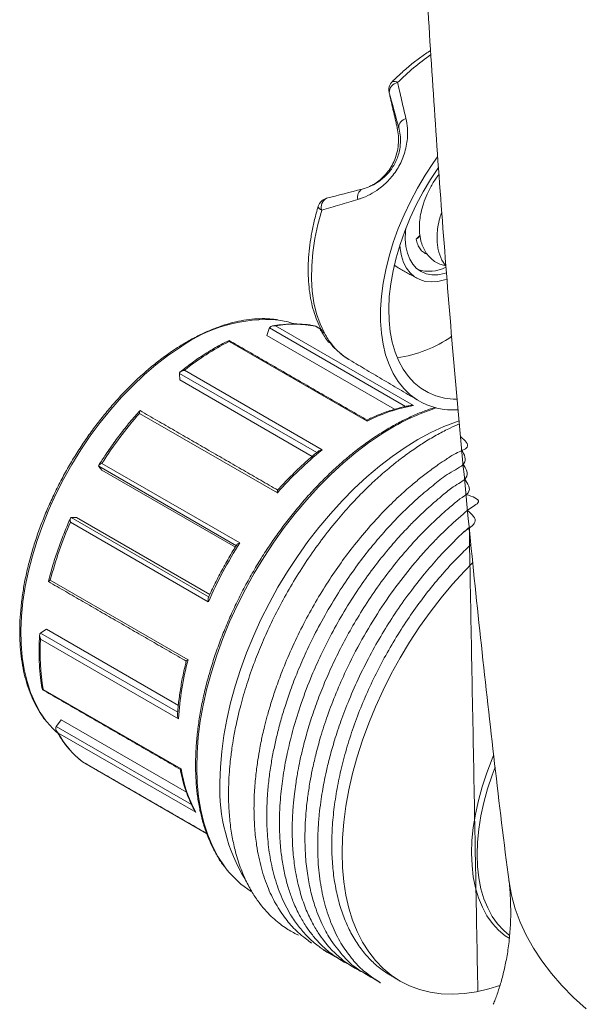
# Model space of a CAD drawing. Units: millimetres. Extents: x -32 to 797, y -834 to 332.
# Drawn here: x 495 to 568, y -645 to -519 of the extents above; entities that cross this region are included whole.
import ezdxf

# ---------------------------------------------------------------- set-up
doc = ezdxf.new("R2010")
doc.units = ezdxf.units.MM

msp = doc.modelspace()

# ---------------------------------------------------------------- linework, layer by layer
at = {"color": 7, "linetype": 'Continuous', "lineweight": 15}
for p, q in [((543.323, -532.88), (543.504, -532.802)), ((546.247, -546.62), (545.741, -547.135)), ((546.006, -546.932), (546.259, -546.681)), ((526.577, -559.491), (526.898, -558.568)), ((544.376, -568.583), (526.923, -558.508)), ((527.707, -558.259), (545.385, -568.464)), ((533.473, -558.651), (532.838, -558.285)), ((533.981, -559.182), (533.597, -558.96)), ((539.445, -570.464), (521.767, -560.259)), ((526.577, -559.491), (542.957, -568.947)), ((534.885, -560.56), (534.5, -560.338)), ((537.093, -562.544), (537.2, -562.609)), ((532.999, -574.499), (515.391, -564.335)), ((515.431, -565.187), (515.391, -564.387)), ((516.03, -563.946), (533.708, -574.151)), ((515.431, -565.187), (532.415, -574.992)), ((527.945, -579.67), (510.267, -569.465)), ((505.461, -575.877), (523.139, -586.082)), ((522.722, -586.452), (505.045, -576.247)), ((505.459, -576.74), (505.068, -576.276)), ((505.459, -576.74), (522.559, -586.611)), ((519.097, -593.641), (501.42, -583.436)), ((501.522, -582.836), (519.199, -593.042)), ((502.199, -582.838), (501.561, -582.835)), ((502.199, -582.838), (519.291, -592.705)), ((498.832, -590.855), (516.51, -601.06)), ((498.336, -597.163), (497.622, -597.622)), ((498.336, -597.163), (515.257, -606.932)), ((497.577, -597.655), (515.172, -607.812)), ((515.273, -608.633), (497.595, -598.428)), ((497.919, -604.866), (515.597, -615.071)), ((499.592, -609.63), (516.939, -619.644)), ((500.227, -608.777), (499.629, -609.574)), ((500.227, -608.777), (516.289, -618.05)), ((517.496, -620.629), (499.818, -610.424)), ((502.968, -614.156), (518.872, -623.338))]:
    msp.add_line(p, q, dxfattribs=at)
at = {"color": 7, "linetype": 'Continuous', "lineweight": 15, "flags": 128}
for points in [[(545.882, -567.742), (544.977, -567.082), (544.158, -566.292), (543.429, -565.378), (542.795, -564.345), (542.261, -563.201), (541.83, -561.952), (541.505, -560.607), (541.288, -559.174), (541.179, -557.663), (541.181, -556.084), (541.293, -554.447), (541.514, -552.762), (541.843, -551.04), (542.278, -549.293), (542.815, -547.532), (543.452, -545.768), (544.184, -544.012), (545.006, -542.277), (545.914, -540.573), (546.901, -538.912), (547.961, -537.303), (548.488, -536.56)], [(550.983, -567.651), (550.489, -567.636), (549.355, -567.5), (548.282, -567.223), (547.277, -566.807), (546.348, -566.254), (545.5, -565.568), (544.74, -564.755), (544.073, -563.819), (543.503, -562.768), (543.035, -561.608), (542.671, -560.348), (542.414, -558.996), (542.267, -557.561), (542.229, -556.055), (542.301, -554.486), (542.483, -552.866), (542.774, -551.206), (543.171, -549.518), (543.672, -547.814), (544.272, -546.104), (544.969, -544.401), (545.758, -542.718), (546.632, -541.064), (547.585, -539.453), (548.591, -537.925)], [(533.189, -542.899), (533.186, -542.976), (533.229, -543.077), (533.322, -543.186), (533.459, -543.301), (533.638, -543.416)], [(533.638, -543.416), (533.143, -545.244), (532.763, -547.049), (532.5, -548.817), (532.355, -550.537), (532.33, -552.196), (532.426, -553.781), (532.64, -555.283), (532.973, -556.691), (533.421, -557.993), (533.981, -559.182)], [(544.423, -545.716), (544.381, -546.129), (544.352, -547.135), (544.432, -548.074), (544.62, -548.932), (544.913, -549.693), (545.306, -550.345), (545.793, -550.879), (546.366, -551.284), (547.016, -551.556), (547.731, -551.688), (548.501, -551.679), (549.312, -551.53), (549.611, -551.442)], [(543.657, -547.859), (543.699, -548.348), (543.866, -549.277), (544.139, -550.114), (544.515, -550.846), (544.988, -551.462), (545.551, -551.953), (546.195, -552.312), (546.912, -552.533), (547.69, -552.614), (548.518, -552.553), (549.384, -552.351), (549.681, -552.252)], [(542.941, -550.441), (543.127, -550.584), (543.454, -550.793)], [(515.413, -561.045), (513.88, -562.093), (512.361, -563.26), (510.863, -564.538), (509.396, -565.921), (507.965, -567.403), (506.578, -568.976), (505.242, -570.631), (503.965, -572.361), (502.752, -574.156), (501.609, -576.007), (500.544, -577.905), (499.56, -579.841), (498.663, -581.803), (497.858, -583.783), (497.148, -585.771), (496.538, -587.755), (496.03, -589.727), (495.627, -591.675), (495.331, -593.591), (495.144, -595.463), (495.066, -597.284), (495.098, -599.043), (495.239, -600.731), (495.49, -602.341), (495.849, -603.863), (496.313, -605.29), (496.881, -606.614), (497.549, -607.83), (498.315, -608.93), (498.394, -609.03)], [(520.59, -616.802), (520.644, -614.853), (520.807, -612.85), (521.078, -610.801), (521.455, -608.715), (521.937, -606.601), (522.522, -604.468), (523.208, -602.325), (523.991, -600.181), (524.868, -598.046), (525.836, -595.928), (526.889, -593.837), (528.025, -591.781), (529.237, -589.77), (530.521, -587.812), (531.872, -585.915), (533.282, -584.088), (534.747, -582.338), (536.26, -580.673), (537.815, -579.1), (539.405, -577.625), (541.023, -576.255), (542.662, -574.997), (544.315, -573.854), (545.975, -572.833), (547.635, -571.938), (549.288, -571.171), (550.927, -570.538), (551.269, -570.422)], [(541.289, -572.137), (539.636, -573.263), (537.996, -574.507), (536.377, -575.863), (534.785, -577.326), (533.228, -578.89), (531.713, -580.547), (530.245, -582.29), (528.832, -584.112), (527.48, -586.004), (526.194, -587.959), (524.981, -589.967), (523.845, -592.02), (522.791, -594.11), (521.825, -596.226), (520.95, -598.36), (520.17, -600.503), (519.488, -602.644), (518.908, -604.775), (518.433, -606.886), (518.063, -608.968), (517.801, -611.012), (517.648, -613.009), (517.604, -614.95), (517.671, -616.827), (517.846, -618.632), (518.131, -620.356), (518.523, -621.992), (519.021, -623.534), (519.622, -624.973), (520.324, -626.305), (521.124, -627.522), (521.39, -627.874)], [(536.253, -625.844), (536.307, -623.895), (536.47, -621.892), (536.741, -619.843), (537.118, -617.757), (537.6, -615.643), (538.185, -613.51), (538.871, -611.367), (539.654, -609.223), (540.531, -607.088), (541.499, -604.97), (542.553, -602.879), (543.688, -600.824), (544.9, -598.812), (546.185, -596.854), (547.535, -594.957), (548.945, -593.13), (550.411, -591.38), (551.924, -589.715), (552.995, -588.616)], [(498.394, -609.03), (499.174, -609.909), (499.676, -610.387)], [(557.658, -636.795), (557.174, -636.473), (556.3, -635.748), (555.514, -634.895), (554.822, -633.918), (554.228, -632.825), (553.736, -631.623), (553.35, -630.318), (553.071, -628.921), (552.902, -627.439), (552.844, -625.883), (552.896, -624.262), (553.06, -622.588), (553.333, -620.87), (553.715, -619.121), (554.201, -617.351), (554.79, -615.573), (555.478, -613.797), (555.661, -613.363)], [(555.853, -614.857), (555.474, -615.866), (554.892, -617.623), (554.411, -619.372), (554.034, -621.1), (553.764, -622.796), (553.603, -624.451), (553.551, -626.051), (553.608, -627.589), (553.775, -629.053), (554.05, -630.433), (554.432, -631.722), (554.918, -632.91), (555.505, -633.989), (556.189, -634.954), (556.965, -635.797), (557.686, -636.408)], [(556.486, -642.867), (555.068, -643.297), (553.478, -643.658), (551.924, -643.88), (550.411, -643.962), (548.945, -643.903), (547.535, -643.704), (546.185, -643.367), (544.9, -642.891), (543.688, -642.28), (542.553, -641.535), (541.499, -640.661), (540.531, -639.66), (539.654, -638.537), (538.871, -637.298), (538.185, -635.946), (537.6, -634.489), (537.118, -632.931), (536.741, -631.281), (536.47, -629.545), (536.307, -627.73), (536.253, -625.844)], [(567.556, -645.853), (565.93, -644.379), (564.436, -642.859), (563.078, -641.297), (561.861, -639.697), (560.787, -638.063), (559.858, -636.399), (559.079, -634.71), (558.449, -633.001), (557.972, -631.275), (557.648, -629.537), (557.607, -629.226)]]:
    msp.add_lwpolyline(points, dxfattribs=at)
at = {"color": 7, "linetype": 'Continuous', "lineweight": 15}
for centre, radius, start, end in [((564.572, -547.949), 29.78, 124.66694, 135.41133), ((543.741, -527.985), 1.5, 149.28913, 192.89287), ((543.594, -528.329), 1.307, 100.13254, 181.12694), ((543.741, -527.985), 1.5, 135.1112, 149.28913), ((542.927, -527.54), 0.662, 48.64551, 112.06571), ((544.703, -532.823), 1.199, 103.08957, 178.97818), ((539.363, -541.704), 1.143, 118.93551, 196.62361), ((534.625, -543.33), 1.5, 149.28913, 163.29792), ((534.625, -543.33), 1.5, 104.45793, 149.28913), ((534.824, -542.999), 1.258, 116.90083, 199.39987), ((545.056, -545.967), 1.354, 300.39458, 314.52832), ((547.413, -546.676), 4.571, 251.24667, 297.95691), ((526.567, -576.469), 19.035, 85.35177, 125.87466), ((530.202, -572.044), 14.009, 79.15439, 100.25913), ((526.503, -568.426), 11.047, 71.40844, 81.63553), ((542.311, -554.235), 9.912, 208.46998, 218.00709), ((542.695, -554.457), 9.912, 208.46998, 218.00709), ((536.467, -589.443), 32.677, 116.73377, 128.71374), ((541.467, -555.456), 8.329, 217.79489, 238.32716), ((541.11, -546.502), 15.991, 277.91889, 305.09553), ((550.476, -560.186), 8.843, 238.70357, 274.15867), ((550.124, -604.351), 52.967, 138.80505, 147.48168), ((549.235, -589.712), 21.594, 100.26927, 116.95773), ((557.26, -596.432), 29.074, 107.89863, 123.32038), ((561.43, -608.864), 44.424, 128.6114, 138.91634), ((547.128, -603.54), 49.934, 156.25816, 165.28328), ((569.521, -615.739), 55.053, 147.40495, 156.33435), ((525.146, -600.267), 27.613, 176.18108, 189.58758), ((554.71, -611.187), 39.52, 165.15201, 176.29435), ((510.457, -604.641), 12.109, 208.52758, 231.79484), ((533.165, -612.174), 17.805, 189.36548, 208.35309), ((542.793, -617.683), 22.22, 177.72651, 211.27932), ((531.232, -620.263), 12.442, 217.71624, 237.82926)]:
    msp.add_arc(centre, radius, start, end, dxfattribs=at)
for centre, major_axis, ratio, start_param, end_param in [((545.117, -541.079), (-8.124, 30.503), 0.0187884, 4.9821741, 5.1376592), ((546.447, -538.84), (30.965, 7.942), 0.0029747, 1.8192155, 1.9747007)]:
    msp.add_ellipse(centre, major_axis=major_axis, ratio=ratio, start_param=start_param, end_param=end_param, dxfattribs=at)
for points, knots in [([(545.078, -469.783), (545.116, -471.092), (545.303, -477.537), (545.775, -489.107), (546.501, -504.491), (547.374, -519.857), (548.381, -535.204), (549.525, -550.529), (550.805, -565.83), (552.221, -581.104), (553.768, -596.35), (555.463, -611.56), (556.748, -622.519), (557.509, -628.398), (557.616, -629.228)], [0, 0, 0, 0, 0.0245133, 0.1206558, 0.216771, 0.3128552, 0.4089049, 0.5049162, 0.6008855, 0.6968089, 0.7926827, 0.8885028, 0.9842655, 1, 1, 1, 1]), ([(547.598, -522.922), (547.173, -523.203), (546.312, -523.772), (545.036, -524.765), (543.816, -525.814), (543.043, -526.57), (542.678, -526.927)], [0, 0, 0, 0, 0.2517645, 0.5105996, 0.7691925, 1, 1, 1, 1]), ([(543.364, -527.043), (543.533, -527.772), (543.878, -529.264), (544.244, -530.846), (544.431, -531.655)], [0, 0, 0, 0, 0.4887595, 1, 1, 1, 1]), ([(544.431, -531.655), (544.507, -532.061), (544.658, -532.871), (544.65, -534.077), (544.493, -535.206), (544.236, -536.186), (543.874, -537.112), (543.435, -537.965), (542.904, -538.768), (542.107, -539.739), (541.068, -540.664), (539.831, -541.429), (538.922, -541.826), (538.4, -541.99), (538.268, -542.031)], [0, 0, 0, 0, 0.1051077, 0.2100792, 0.2872036, 0.3642503, 0.4303331, 0.496389, 0.5625576, 0.628751, 0.7586559, 0.8618579, 0.9652096, 1, 1, 1, 1]), ([(538.81, -540.704), (538.915, -540.675), (539.324, -540.563), (540.041, -540.283), (541.014, -539.727), (541.842, -539.033), (542.469, -538.289), (542.88, -537.674), (543.213, -537.017), (543.481, -536.3), (543.659, -535.545), (543.751, -534.665), (543.72, -533.732), (543.576, -533.112), (543.504, -532.802)], [0, 0, 0, 0, 0.0370289, 0.143952, 0.2506418, 0.3780334, 0.440725, 0.5033586, 0.5659625, 0.6286295, 0.7046775, 0.7808757, 0.8903355, 1, 1, 1, 1]), ([(543.323, -532.88), (543.382, -533.201), (543.5, -533.849), (543.493, -534.919), (543.308, -536.046), (542.946, -537.109), (542.417, -538.075), (541.755, -538.944), (541.009, -539.63), (540.318, -540.103), (539.933, -540.285), (539.776, -540.359)], [0, 0, 0, 0, 0.1455594, 0.2941942, 0.4098048, 0.5263905, 0.613224, 0.6999899, 0.8240394, 0.9284618, 1, 1, 1, 1]), ([(548.675, -538.833), (548.66, -538.85), (548.354, -539.199), (547.816, -540.031), (547.147, -541.274), (546.662, -542.527), (546.357, -543.659), (546.196, -544.647), (546.141, -545.504), (546.175, -546.544), (546.415, -547.795), (546.975, -548.903), (547.643, -549.642), (548.25, -550.087), (548.896, -550.395), (549.351, -550.489), (549.559, -550.531)], [0, 0, 0, 0, 0.0046196, 0.0946203, 0.1882655, 0.2727844, 0.3483369, 0.4148657, 0.472303, 0.52561, 0.6362619, 0.7571211, 0.8205312, 0.8843267, 0.946853, 1, 1, 1, 1]), ([(533.189, -542.899), (533.103, -543.193), (532.856, -544.041), (532.519, -545.438), (532.21, -547.076), (532.002, -548.688), (531.894, -550.265), (531.888, -551.797), (531.987, -553.276), (532.19, -554.693), (532.498, -556.039), (532.912, -557.302), (533.307, -558.225), (533.575, -558.714), (533.642, -558.837)], [0, 0, 0, 0, 0.0485137, 0.14029029, 0.23218991, 0.32422103, 0.41638805, 0.50868199, 0.60107269, 0.69348228, 0.78577668, 0.87778148, 0.9692757, 1, 1, 1, 1]), ([(538.268, -542.031), (537.492, -542.262), (535.905, -542.734), (534.405, -543.186), (533.638, -543.416)], [0, 0, 0, 0, 0.48876933, 1, 1, 1, 1]), ([(549.034, -543.643), (548.942, -543.9), (548.713, -544.538), (548.516, -545.524), (548.41, -546.523), (548.413, -547.368), (548.493, -548.115), (548.701, -549.056), (549.038, -549.889), (549.437, -550.38), (549.547, -550.515)], [0, 0, 0, 0, 0.1003048, 0.249181, 0.3808557, 0.4949425, 0.5949743, 0.6973824, 0.9161225, 1, 1, 1, 1]), ([(545.741, -547.135), (545.798, -547.366), (545.914, -547.835), (546.231, -548.396), (546.656, -548.824), (547.003, -549.002), (547.177, -549.091)], [0, 0, 0, 0, 0.2470795, 0.5007252, 0.7481071, 1, 1, 1, 1]), ([(527.988, -557.471), (527.765, -557.436), (527.128, -557.333), (526.024, -557.303), (524.686, -557.371), (523.308, -557.572), (521.9, -557.897), (520.468, -558.348), (519.019, -558.921), (517.559, -559.616), (516.271, -560.324), (515.474, -560.825), (515.162, -561.02)], [0, 0, 0, 0, 0.05806222, 0.16623235, 0.27472037, 0.38350579, 0.4925391, 0.60175895, 0.71110541, 0.82052752, 0.929986, 1, 1, 1, 1]), ([(532.814, -558.267), (532.679, -558.239), (532.129, -558.122), (531.126, -558.008), (529.79, -557.976), (528.52, -558.056), (527.685, -558.196), (527.323, -558.257)], [0, 0, 0, 0, 0.0788347, 0.3225465, 0.5667182, 0.8115577, 1, 1, 1, 1]), ([(526.923, -558.508), (526.949, -558.468), (526.999, -558.39), (527.145, -558.297), (527.359, -558.231), (527.56, -558.232), (527.682, -558.253), (527.706, -558.258), (527.707, -558.259)], [0, 0, 0, 0, 0.1648307, 0.3284884, 0.5799987, 0.9177535, 0.9949163, 1, 1, 1, 1]), ([(532.821, -558.273), (532.825, -558.272), (532.833, -558.27), (532.836, -558.28), (532.838, -558.285), (532.838, -558.285)], [0, 0, 0, 0, 0.4470978, 0.9658245, 1, 1, 1, 1]), ([(533.597, -558.96), (533.526, -558.846), (533.436, -558.702), (533.457, -558.535), (533.461, -558.5)], [0, 0, 0, 0, 0.7940133, 1, 1, 1, 1]), ([(533.981, -559.182), (533.867, -559.106), (533.719, -559.009), (533.666, -558.864), (533.654, -558.831)], [0, 0, 0, 0, 0.7747866, 1, 1, 1, 1]), ([(521.759, -560.119), (521.55, -560.221), (520.844, -560.566), (519.635, -561.239), (518.14, -562.181), (516.765, -563.146), (515.897, -563.835), (515.518, -564.135)], [0, 0, 0, 0, 0.0997398, 0.3382714, 0.5768112, 0.8153222, 1, 1, 1, 1]), ([(521.762, -560.124), (521.763, -560.123), (521.767, -560.119), (521.768, -560.184), (521.767, -560.245), (521.767, -560.258), (521.767, -560.259)], [0, 0, 0, 0, 0.2222798, 0.8477033, 0.9905864, 1, 1, 1, 1]), ([(534.745, -560.479), (534.791, -560.538), (535.079, -560.902), (535.674, -561.494), (536.412, -562.119), (536.912, -562.416), (537.089, -562.522)], [0, 0, 0, 0, 0.0704126, 0.4370775, 0.8006762, 1, 1, 1, 1]), ([(515.162, -561.02), (514.906, -561.188), (514.165, -561.673), (512.945, -562.56), (511.514, -563.709), (510.107, -564.957), (508.73, -566.296), (507.388, -567.72), (506.089, -569.223), (504.837, -570.798), (503.638, -572.438), (502.498, -574.135), (501.422, -575.882), (500.414, -577.671), (499.479, -579.495), (498.622, -581.343), (497.846, -583.21), (497.154, -585.085), (496.55, -586.961), (496.037, -588.83), (495.617, -590.683), (495.292, -592.511), (495.064, -594.307), (494.933, -596.063), (494.902, -597.77), (494.97, -599.422), (495.137, -601.01), (495.403, -602.527), (495.766, -603.967), (496.227, -605.32), (496.78, -606.585), (497.433, -607.742), (497.945, -608.528), (498.264, -608.894), (498.308, -608.944)], [0, 0, 0, 0, 0.0171854, 0.0498026, 0.0824154, 0.11502, 0.1476163, 0.1802047, 0.2127861, 0.2453616, 0.2779325, 0.3105, 0.3430656, 0.3756307, 0.4081965, 0.4407641, 0.473335, 0.5059106, 0.5384923, 0.5710814, 0.6036793, 0.636287, 0.6689053, 0.7015345, 0.7341742, 0.7668227, 0.7994766, 0.8321281, 0.8647672, 0.89738, 0.9299494, 0.9624556, 0.9948794, 1, 1, 1, 1]), ([(515.391, -564.335), (515.4, -564.299), (515.417, -564.228), (515.517, -564.122), (515.693, -564.017), (515.882, -563.965), (516.004, -563.949), (516.028, -563.946), (516.03, -563.946)], [0, 0, 0, 0, 0.1648307, 0.3284884, 0.5799987, 0.9177535, 0.9949163, 1, 1, 1, 1]), ([(510.303, -569.125), (510.102, -569.352), (509.454, -570.085), (508.391, -571.379), (507.137, -573.028), (506.021, -574.615), (505.349, -575.668), (505.053, -576.132)], [0, 0, 0, 0, 0.1060832, 0.3421822, 0.5782759, 0.8143428, 1, 1, 1, 1]), ([(510.339, -569.122), (510.336, -569.119), (510.319, -569.103), (510.294, -569.128), (510.266, -569.213), (510.262, -569.348), (510.266, -569.444), (510.267, -569.464), (510.267, -569.465)], [0, 0, 0, 0, 0.0512166, 0.2371378, 0.522863, 0.9065649, 0.9942247, 1, 1, 1, 1]), ([(545.002, -568.459), (544.822, -568.492), (544.167, -568.611), (543.016, -568.909), (541.545, -569.4), (540.349, -569.887), (539.644, -570.226), (539.437, -570.325)], [0, 0, 0, 0, 0.0995991, 0.3629443, 0.6265366, 0.8903817, 1, 1, 1, 1]), ([(548.245, -568.7), (547.944, -568.79), (547.13, -569.033), (545.783, -569.566), (544.213, -570.287), (542.628, -571.125), (541.571, -571.782), (541.039, -572.112)], [0, 0, 0, 0, 0.1273296, 0.3445984, 0.5619902, 0.7794456, 1, 1, 1, 1]), ([(545.002, -568.457), (545.006, -568.456), (545.105, -568.424), (545.239, -568.439), (545.36, -568.458), (545.383, -568.463), (545.385, -568.464)], [0, 0, 0, 0, 0.0337467, 0.8107839, 0.9883044, 1, 1, 1, 1]), ([(551.291, -570.826), (550.9, -570.994), (549.978, -571.391), (548.505, -572.158), (546.939, -573.073), (545.374, -574.099), (543.956, -575.126), (542.754, -576.073), (541.838, -576.839), (540.986, -577.584), (539.982, -578.503), (538.715, -579.737), (537.197, -581.331), (535.449, -583.334), (533.578, -585.703), (531.73, -588.311), (530.028, -590.992), (528.513, -593.654), (527.184, -596.265), (526.027, -598.814), (524.967, -601.453), (524.028, -604.158), (523.259, -606.806), (522.712, -609.101), (522.354, -610.942), (522.14, -612.281), (521.992, -613.381), (521.867, -614.492), (521.752, -615.887), (521.679, -617.547), (521.686, -619.452), (521.816, -621.505), (522.09, -623.552), (522.531, -625.641), (523.146, -627.649), (523.937, -629.515), (524.789, -631.061), (525.659, -632.323), (526.511, -633.34), (527.335, -634.168), (528.131, -634.847), (528.898, -635.41), (529.632, -635.869), (530.208, -636.194), (530.548, -636.347), (530.648, -636.392)], [0, 0, 0, 0, 0.0177702, 0.0418342, 0.0664125, 0.0883168, 0.1124327, 0.1307512, 0.1433195, 0.1546769, 0.1703698, 0.1903836, 0.2149422, 0.2441273, 0.2778908, 0.3126706, 0.3462702, 0.3785784, 0.4095102, 0.4390811, 0.4677387, 0.5009085, 0.5323261, 0.5591972, 0.5807962, 0.5971084, 0.6068421, 0.6202436, 0.6373188, 0.6580031, 0.6822356, 0.7103185, 0.7394585, 0.7671369, 0.8016149, 0.8331953, 0.8617917, 0.8873667, 0.9099206, 0.9298174, 0.9481497, 0.9649612, 0.9802133, 0.9942008, 1, 1, 1, 1]), ([(539.439, -570.329), (539.44, -570.328), (539.444, -570.324), (539.445, -570.389), (539.445, -570.45), (539.445, -570.463), (539.445, -570.464)], [0, 0, 0, 0, 0.22227978, 0.8477033, 0.99058638, 1, 1, 1, 1]), ([(541.039, -572.112), (540.763, -572.293), (539.964, -572.816), (538.648, -573.764), (537.102, -574.987), (535.578, -576.309), (534.083, -577.724), (532.621, -579.227), (531.198, -580.811), (529.82, -582.47), (528.493, -584.199), (527.22, -585.989), (526.007, -587.835), (524.859, -589.728), (523.781, -591.663), (522.775, -593.631), (521.847, -595.624), (521, -597.636), (520.236, -599.658), (519.56, -601.682), (518.974, -603.701), (518.479, -605.707), (518.079, -607.692), (517.775, -609.649), (517.568, -611.57), (517.459, -613.448), (517.449, -615.275), (517.538, -617.045), (517.725, -618.75), (518.012, -620.384), (518.395, -621.94), (518.876, -623.411), (519.45, -624.794), (520.12, -626.074), (520.739, -627.074), (521.166, -627.604), (521.307, -627.78)], [0, 0, 0, 0, 0.0159637, 0.0462676, 0.0765684, 0.1068631, 0.1371516, 0.167434, 0.197711, 0.2279831, 0.2582514, 0.2885165, 0.3187795, 0.3490413, 0.3793028, 0.409565, 0.4398285, 0.4700944, 0.5003636, 0.5306372, 0.560916, 0.5912009, 0.6214928, 0.6517922, 0.6820995, 0.7124148, 0.7427375, 0.7730661, 0.8033981, 0.8337276, 0.8640476, 0.8943489, 0.9246199, 0.9548472, 0.9850169, 1, 1, 1, 1]), ([(551.441, -572.45), (551.982, -572.929), (552.96, -573.796), (550.778, -574.528), (549.679, -575.318), (548.644, -575.989), (547.855, -576.554), (547.172, -577.06), (546.299, -577.734), (545.067, -578.742), (543.422, -580.208), (541.555, -582.041), (539.564, -584.212), (537.657, -586.528), (535.869, -588.936), (534.217, -591.39), (532.623, -594.017), (531.115, -596.798), (529.742, -599.658), (528.626, -602.32), (527.771, -604.645), (527.148, -606.555), (526.676, -608.183), (526.328, -609.523), (526.079, -610.582), (525.879, -611.508), (525.667, -612.584), (525.419, -614.036), (525.167, -615.935), (524.983, -618.139), (524.927, -620.46), (525.023, -622.733), (525.303, -625.216), (525.846, -627.82), (526.735, -630.419), (527.835, -632.647), (529.172, -634.552), (530.451, -636.002), (532.676, -637.665), (532.302, -637.383), (532.102, -637.232)], [0, 0, 0, 0, 0.0272581, 0.0492934, 0.0679306, 0.0831557, 0.0949715, 0.1039909, 0.1142946, 0.1349955, 0.1607808, 0.1912479, 0.2241477, 0.2589318, 0.2892878, 0.3207996, 0.3533638, 0.3868562, 0.4211343, 0.4543619, 0.4795814, 0.5016423, 0.5204719, 0.5360281, 0.5482898, 0.5574869, 0.5685392, 0.5862363, 0.6090582, 0.6369047, 0.6672229, 0.6969053, 0.7261908, 0.7691606, 0.8107492, 0.8507186, 0.8888769, 0.9251312, 0.9601211, 1, 1, 1, 1]), ([(551.6, -574.166), (551.915, -574.777), (552.515, -575.942), (549.841, -577.092), (548.168, -578.508), (546.294, -580.016), (544.627, -581.563), (543.04, -583.152), (541.522, -584.8), (539.89, -586.725), (538.175, -588.944), (536.408, -591.468), (534.66, -594.257), (533.054, -597.145), (531.677, -599.947), (530.555, -602.527), (529.656, -604.87), (528.946, -606.966), (528.37, -608.892), (527.9, -610.688), (527.497, -612.48), (527.157, -614.302), (526.877, -616.225), (526.658, -618.409), (526.554, -620.835), (526.63, -623.486), (526.934, -626.176), (527.509, -628.852), (528.395, -631.443), (529.473, -633.58), (530.654, -635.294), (531.805, -636.622), (533.12, -637.754), (534.062, -638.443), (535.956, -639.476), (534.628, -638.7), (533.902, -638.275)], [0, 0, 0, 0, 0.032297, 0.0615737, 0.0894957, 0.1175381, 0.1468285, 0.1692903, 0.1944738, 0.2223849, 0.2529984, 0.2862491, 0.3220224, 0.358668, 0.3920971, 0.422324, 0.4497179, 0.4741566, 0.4955498, 0.5171241, 0.5372502, 0.5589516, 0.5821886, 0.6068484, 0.6394098, 0.6740149, 0.7111943, 0.750876, 0.7928119, 0.8367401, 0.8669969, 0.897903, 0.9296084, 0.9543515, 0.9750299, 1, 1, 1, 1]), ([(533.195, -574.34), (533.039, -574.466), (532.395, -574.984), (531.278, -575.965), (529.862, -577.319), (528.766, -578.453), (528.15, -579.143), (527.983, -579.331)], [0, 0, 0, 0, 0.0867276, 0.3576102, 0.6284572, 0.8992424, 1, 1, 1, 1]), ([(533.195, -574.339), (533.246, -574.304), (533.371, -574.218), (533.56, -574.17), (533.682, -574.154), (533.706, -574.151), (533.708, -574.151)], [0, 0, 0, 0, 0.358495, 0.8743776, 0.9922351, 1, 1, 1, 1]), ([(505.045, -576.247), (505.036, -576.226), (505.019, -576.184), (505.063, -576.102), (505.179, -576.001), (505.331, -575.925), (505.438, -575.885), (505.46, -575.877), (505.461, -575.877)], [0, 0, 0, 0, 0.1648307, 0.3284884, 0.5799987, 0.9177535, 0.9949163, 1, 1, 1, 1]), ([(551.767, -575.967), (552.129, -576.587), (552.778, -577.699), (550.481, -578.803), (549.232, -579.903), (548.083, -580.848), (547.096, -581.735), (546.077, -582.692), (544.886, -583.879), (543.486, -585.373), (541.895, -587.212), (540.145, -589.43), (538.303, -592.014), (536.517, -594.823), (534.907, -597.674), (533.535, -600.41), (532.208, -603.39), (531.003, -606.553), (529.991, -609.803), (529.279, -612.661), (528.847, -614.901), (528.588, -616.619), (528.422, -618.01), (528.291, -619.513), (528.209, -621.265), (528.217, -623.292), (528.354, -625.337), (528.624, -627.315), (528.991, -629.089), (529.459, -630.732), (530.046, -632.331), (530.753, -633.839), (531.57, -635.216), (532.428, -636.399), (533.306, -637.394), (534.156, -638.202), (535.026, -638.89), (535.756, -639.415), (537.592, -640.425), (536.215, -639.62), (535.488, -639.195)], [0, 0, 0, 0, 0.0321744, 0.0576862, 0.0793575, 0.0972084, 0.1114883, 0.1273264, 0.1469643, 0.1705689, 0.1981801, 0.2298027, 0.2653859, 0.3033217, 0.3391997, 0.3726614, 0.4038107, 0.4470311, 0.4858144, 0.519953, 0.5498605, 0.5675062, 0.5834766, 0.6019028, 0.6245059, 0.6512122, 0.6823792, 0.7087708, 0.7364005, 0.7625562, 0.787103, 0.8172537, 0.8444108, 0.868556, 0.89363, 0.9149721, 0.9328707, 0.9517784, 0.9745458, 1, 1, 1, 1]), ([(551.943, -577.866), (552.377, -578.493), (553.039, -579.446), (551.486, -580.308), (550.808, -580.887), (550.188, -581.393), (549.467, -582.017), (548.464, -582.917), (547.154, -584.17), (545.511, -585.876), (543.661, -587.985), (541.741, -590.415), (539.892, -593.027), (538.214, -595.669), (536.719, -598.29), (535.406, -600.859), (534.261, -603.364), (533.273, -605.802), (532.432, -608.158), (531.752, -610.353), (531.232, -612.3), (530.858, -613.931), (530.612, -615.165), (530.437, -616.162), (530.282, -617.142), (530.117, -618.385), (529.96, -619.941), (529.852, -621.784), (529.838, -623.883), (529.965, -626.094), (530.278, -628.464), (530.795, -630.768), (531.513, -632.896), (532.311, -634.642), (533.13, -636.046), (533.92, -637.154), (534.662, -638.032), (535.365, -638.75), (536.053, -639.36), (536.692, -639.859), (537.328, -640.291), (537.873, -640.633), (539.284, -641.38), (537.91, -640.591), (537.071, -640.11)], [0, 0, 0, 0, 0.0320668, 0.0488256, 0.0575046, 0.0667482, 0.0786019, 0.0930345, 0.116232, 0.1442122, 0.1771223, 0.2139703, 0.2502371, 0.2852552, 0.3189123, 0.3511228, 0.3818863, 0.4116582, 0.4404598, 0.4678453, 0.4917471, 0.5118004, 0.5279807, 0.5376251, 0.5491027, 0.5648505, 0.584824, 0.6089452, 0.6371057, 0.6693608, 0.7013501, 0.7409219, 0.7767723, 0.8087595, 0.8368171, 0.8609343, 0.881162, 0.8991894, 0.9161764, 0.9321353, 0.9449755, 0.957767, 0.9742285, 1, 1, 1, 1]), ([(527.982, -579.33), (527.98, -579.331), (527.964, -579.337), (527.945, -579.425), (527.94, -579.552), (527.944, -579.649), (527.945, -579.669), (527.945, -579.67)], [0, 0, 0, 0, 0.0363218, 0.3972613, 0.881969, 0.9927044, 1, 1, 1, 1]), ([(552.127, -579.853), (552.979, -580.148), (554.5, -580.676), (552.513, -581.686), (551.749, -582.409), (551.043, -583.007), (550.337, -583.645), (549.469, -584.456), (548.426, -585.486), (547.213, -586.757), (545.507, -588.671), (543.391, -591.307), (540.995, -594.731), (538.728, -598.487), (536.895, -602.059), (535.453, -605.338), (534.375, -608.17), (533.512, -610.839), (532.878, -613.171), (532.438, -615.106), (532.154, -616.597), (531.974, -617.695), (531.844, -618.605), (531.72, -619.611), (531.595, -620.897), (531.497, -622.489), (531.466, -624.359), (531.552, -626.497), (531.801, -628.718), (532.22, -630.854), (532.838, -633.026), (533.7, -635.134), (534.891, -637.284), (536.575, -639.296), (537.87, -640.662), (541.697, -642.762), (539.681, -641.59), (538.972, -641.178)], [0, 0, 0, 0, 0.0259437, 0.0463322, 0.0593915, 0.0689364, 0.0802749, 0.0947404, 0.112356, 0.1332705, 0.1573898, 0.2025157, 0.2498849, 0.2991983, 0.3500793, 0.3848941, 0.4208497, 0.4541212, 0.4827876, 0.5067503, 0.525969, 0.5386625, 0.5483068, 0.5605835, 0.5772217, 0.5981602, 0.6232982, 0.6526116, 0.6871519, 0.7199535, 0.7508868, 0.7935715, 0.8318905, 0.8800373, 0.9263731, 0.9740865, 1, 1, 1, 1]), ([(552.326, -581.922), (552.907, -582.425), (553.952, -583.331), (551.713, -584.668), (550.412, -586.111), (548.715, -587.813), (546.969, -589.829), (545.091, -592.187), (543.275, -594.737), (541.553, -597.43), (539.959, -600.212), (538.465, -603.155), (537.164, -606.09), (536.109, -608.838), (535.298, -611.289), (534.693, -613.418), (534.254, -615.216), (533.944, -616.693), (533.704, -618.018), (533.492, -619.398), (533.298, -621.014), (533.152, -622.874), (533.096, -624.875), (533.165, -627.276), (533.459, -629.965), (534.092, -632.832), (535.028, -635.443), (536.186, -637.683), (537.593, -639.567), (538.958, -641.071), (541.745, -642.915), (540.953, -642.364), (540.624, -642.134)], [0, 0, 0, 0, 0.0295887, 0.0532045, 0.0794048, 0.1086674, 0.1414365, 0.1777003, 0.2173787, 0.252948, 0.2906488, 0.3303003, 0.3693543, 0.4046828, 0.436105, 0.4634754, 0.4867094, 0.5057663, 0.5211545, 0.5388539, 0.5605291, 0.586108, 0.6149349, 0.6444817, 0.6900881, 0.7370779, 0.7849008, 0.8305792, 0.8732637, 0.9129525, 0.9637166, 1, 1, 1, 1]), ([(501.419, -582.927), (501.292, -583.214), (500.885, -584.134), (500.258, -585.7), (499.574, -587.621), (499.016, -589.402), (498.721, -590.535), (498.592, -591.031)], [0, 0, 0, 0, 0.10675885, 0.34297915, 0.57926094, 0.8155863, 1, 1, 1, 1]), ([(501.522, -582.836), (501.497, -582.844), (501.449, -582.86), (501.399, -582.954), (501.373, -583.119), (501.39, -583.297), (501.414, -583.412), (501.419, -583.434), (501.42, -583.436)], [0, 0, 0, 0, 0.1648307, 0.3284884, 0.5799987, 0.9177535, 0.9949163, 1, 1, 1, 1]), ([(522.73, -586.337), (522.616, -586.519), (522.128, -587.293), (521.313, -588.692), (520.321, -590.543), (519.59, -592.029), (519.203, -592.897), (519.099, -593.131)], [0, 0, 0, 0, 0.0836383, 0.3554999, 0.6273984, 0.8993066, 1, 1, 1, 1]), ([(522.731, -586.337), (522.733, -586.332), (522.751, -586.291), (522.861, -586.206), (523.009, -586.13), (523.116, -586.09), (523.137, -586.082), (523.139, -586.082)], [0, 0, 0, 0, 0.0590116, 0.4114528, 0.884748, 0.9928762, 1, 1, 1, 1]), ([(552.772, -586.306), (552.289, -586.761), (551.119, -587.86), (549.333, -589.796), (547.44, -592.049), (545.657, -594.416), (543.973, -596.892), (542.389, -599.488), (540.933, -602.162), (539.626, -604.868), (538.462, -607.612), (537.442, -610.403), (536.587, -613.193), (535.909, -615.936), (535.399, -618.641), (535.063, -621.313), (534.908, -623.906), (534.935, -626.378), (535.138, -628.739), (535.525, -630.992), (536.091, -633.097), (536.824, -635.021), (537.721, -636.775), (538.789, -638.358), (540.016, -639.733), (541.275, -640.835), (542.177, -641.375), (542.578, -641.616)], [0, 0, 0, 0, 0.0291325, 0.0704995, 0.1118666, 0.1520656, 0.1922647, 0.2336316, 0.2749985, 0.3151977, 0.3553969, 0.3967639, 0.438131, 0.47833, 0.5185291, 0.559896, 0.601263, 0.6414621, 0.6816612, 0.7230282, 0.7643952, 0.8045943, 0.8447933, 0.8861603, 0.9275272, 0.9677262, 1, 1, 1, 1]), ([(498.6, -591.047), (498.595, -591.042), (498.58, -591.027), (498.636, -590.971), (498.735, -590.907), (498.815, -590.864), (498.831, -590.855), (498.832, -590.855)], [0, 0, 0, 0, 0.1739767, 0.4833584, 0.8988289, 0.9937465, 1, 1, 1, 1]), ([(519.098, -593.131), (519.095, -593.137), (519.068, -593.18), (519.054, -593.329), (519.068, -593.502), (519.092, -593.617), (519.097, -593.639), (519.097, -593.641)], [0, 0, 0, 0, 0.0548569, 0.4088542, 0.8842391, 0.9928447, 1, 1, 1, 1]), ([(497.47, -597.911), (497.454, -598.169), (497.399, -599.023), (497.378, -600.438), (497.446, -602.129), (497.593, -603.621), (497.753, -604.52), (497.82, -604.902)], [0, 0, 0, 0, 0.1036333, 0.3432659, 0.5829896, 0.8227506, 1, 1, 1, 1]), ([(497.577, -597.655), (497.551, -597.684), (497.499, -597.743), (497.462, -597.892), (497.469, -598.104), (497.529, -598.293), (497.583, -598.405), (497.594, -598.426), (497.595, -598.428)], [0, 0, 0, 0, 0.1648307, 0.3284884, 0.5799987, 0.9177535, 0.9949163, 1, 1, 1, 1]), ([(516.268, -601.235), (516.268, -601.235), (516.262, -601.224), (516.318, -601.175), (516.413, -601.113), (516.492, -601.069), (516.509, -601.06), (516.51, -601.06)], [0, 0, 0, 0, 0.014139, 0.3833869, 0.879252, 0.9925364, 1, 1, 1, 1]), ([(516.27, -601.236), (516.22, -601.436), (516.009, -602.27), (515.704, -603.728), (515.397, -605.592), (515.223, -607.053), (515.166, -607.882), (515.15, -608.114)], [0, 0, 0, 0, 0.084748, 0.3547134, 0.6247828, 0.8949349, 1, 1, 1, 1]), ([(497.822, -604.906), (497.822, -604.907), (497.818, -604.92), (497.863, -604.897), (497.909, -604.872), (497.919, -604.866), (497.919, -604.866)], [0, 0, 0, 0, 0.08849529, 0.82150502, 0.98896704, 1, 1, 1, 1]), ([(515.151, -608.114), (515.15, -608.171), (515.145, -608.32), (515.207, -608.498), (515.261, -608.61), (515.272, -608.631), (515.273, -608.633)], [0, 0, 0, 0, 0.3285815, 0.8685198, 0.9918731, 1, 1, 1, 1]), ([(499.592, -609.63), (499.572, -609.674), (499.534, -609.762), (499.536, -609.936), (499.6, -610.152), (499.714, -610.318), (499.799, -610.406), (499.817, -610.423), (499.818, -610.424)], [0, 0, 0, 0, 0.16483069, 0.32848836, 0.57999875, 0.91775345, 0.99491625, 1, 1, 1, 1]), ([(499.635, -610.181), (499.714, -610.325), (500.011, -610.869), (500.59, -611.739), (501.407, -612.741), (502.108, -613.464), (502.557, -613.817), (502.68, -613.914)], [0, 0, 0, 0, 0.0972728, 0.3654297, 0.6330331, 0.8998647, 1, 1, 1, 1]), ([(502.959, -614.153), (502.962, -614.154), (502.964, -614.156), (502.967, -614.156), (502.968, -614.156)], [0, 0, 0, 0, 0.9179565, 1, 1, 1, 1]), ([(515.497, -615.107), (515.531, -615.29), (515.663, -615.985), (515.961, -617.137), (516.43, -618.524), (516.891, -619.599), (517.21, -620.194), (517.313, -620.386)], [0, 0, 0, 0, 0.09311, 0.3542826, 0.6153448, 0.8760848, 1, 1, 1, 1]), ([(515.5, -615.111), (515.499, -615.112), (515.495, -615.125), (515.541, -615.102), (515.587, -615.077), (515.596, -615.071), (515.597, -615.071)], [0, 0, 0, 0, 0.0884953, 0.821505, 0.988967, 1, 1, 1, 1]), ([(517.316, -620.383), (517.355, -620.452), (517.405, -620.54), (517.477, -620.612), (517.494, -620.628), (517.496, -620.629)], [0, 0, 0, 0, 0.762107, 0.9852956, 1, 1, 1, 1]), ([(557.604, -629.231), (557.61, -629.275), (557.718, -629.98), (557.823, -631.422), (557.892, -633.536), (557.814, -635.677), (557.606, -637.768), (557.281, -639.748), (556.868, -641.572), (556.394, -643.202), (555.974, -644.429), (555.712, -645.055), (555.629, -645.255)], [0, 0, 0, 0, 0.0080735, 0.1273929, 0.2496743, 0.3734586, 0.4965328, 0.6167885, 0.732889, 0.8441177, 0.950287, 1, 1, 1, 1])]:
    msp.add_open_spline(points, degree=3, knots=knots, dxfattribs=at)
for points in [[(542.287, -528.355), (543.323, -532.88)], [(543.454, -550.793), (545.849, -552.141)], [(526.923, -558.508), (526.898, -558.568)], [(533.467, -558.638), (532.825, -558.267)], [(539.443, -570.322), (521.766, -560.117)], [(537.2, -562.609), (546.064, -567.853)], [(515.391, -564.335), (515.391, -564.387)], [(528.019, -579.324), (510.342, -569.119)], [(505.045, -576.247), (505.068, -576.276)], [(501.561, -582.835), (501.522, -582.836)], [(552.548, -584.103), (551.889, -584.667)], [(552.546, -584.082), (553.654, -643.559)], [(498.598, -591.048), (516.276, -601.253)], [(497.622, -597.622), (497.577, -597.655)], [(497.82, -604.91), (515.498, -615.115)], [(499.629, -609.574), (499.592, -609.63)], [(502.68, -613.914), (502.94, -614.124)], [(502.959, -614.153), (518.873, -623.34)], [(542.568, -641.633), (543.69, -642.28)]]:
    msp.add_open_spline(points, degree=1, dxfattribs=at)

doc.saveas('drawing.dxf')
